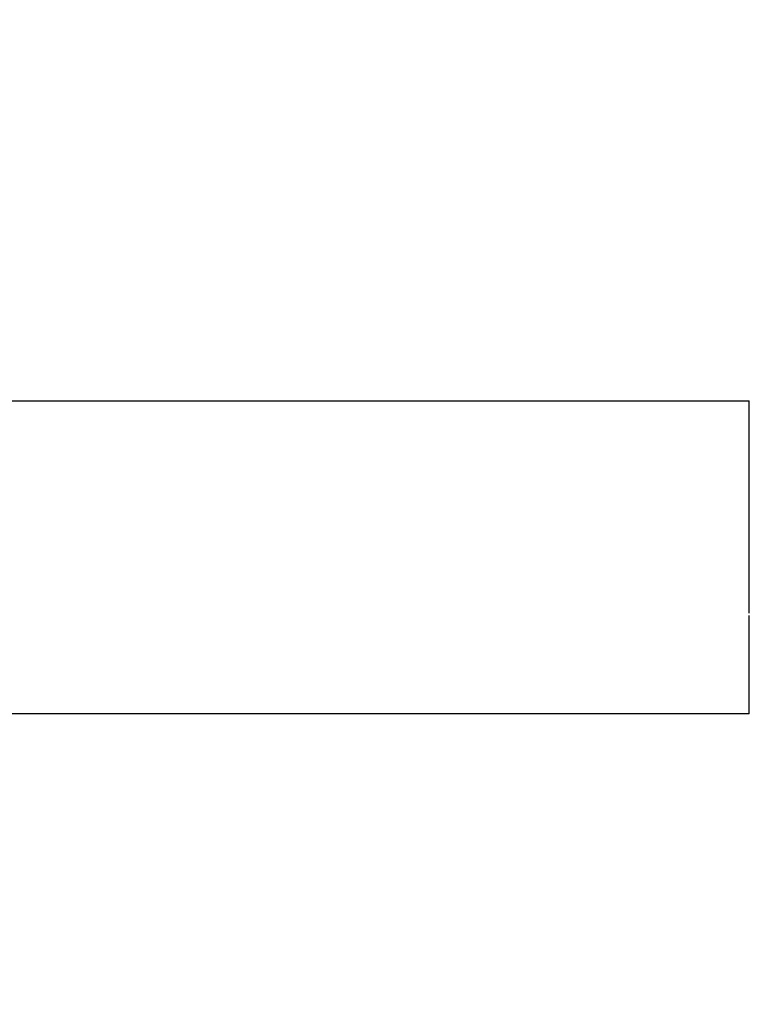
# Model space of a CAD drawing. Extents: x 122 to 776, y 21 to 551.
# Drawn here: x 452 to 453, y 258 to 260 of the extents above; entities that cross this region are included whole.
import ezdxf

# ---------------------------------------------------------------- set-up
doc = ezdxf.new("R2010")
doc.units = 0
doc.layers.get('0').update_dxf_attribs({"linetype": 'CONTINUOUS'})
doc.layers.add('2', color=7, linetype='CONTINUOUS')
doc.layers.get('0').off()
doc.styles.get("Standard").update_dxf_attribs({"font": 'monotxt.shx'})
doc.dimstyles.new('DSTYLE2', dxfattribs={"dimtxt": 3, "dimasz": 3, "dimexe": 3, "dimexo": 0, "dimgap": 2, "dimtad": 1, "dimzin": 3, "dimcen": 0.09, "dimazin": 3, "dimtp": 1, "dimtm": 1, "dimtfac": 1, "dimtofl": 0, "dimtmove": 0, "dimatfit": 3})

# ---------------------------------------------------------------- blocks, each defined once
blk = doc.blocks.new('_AH1')
at = {"color": 0, "linetype": 'CONTINUOUS'}
for p, q in [((-1, 0.166667), (0, 0)), ((-1, 0.166667), (-1, -0.166667)), ((0, 0), (-1, -0.166667)), ((0, 0), (-1, 0))]:
    blk.add_line(p, q, dxfattribs=at)
blk = doc.blocks.new('*D12395')
at = {"layer": '2', "color": 1, "linetype": 'CONTINUOUS'}
for p, q in [((447.26214, 277.72584), (447.26214, 330.3692)), ((702.21214, 213.48372), (702.21214, 330.3692)), ((447.26214, 327.3692), (574.73714, 327.3692)), ((702.21214, 327.3692), (574.73714, 327.3692))]:
    blk.add_line(p, q, dxfattribs=at)
at = {"layer": '2', "color": 1, "xscale": 3, "yscale": 3, "zscale": 3}
for p, rotation in [((447.26214, 327.3692), 180), ((702.21214, 327.3692), 360)]:
    blk.add_blockref('_AH1', p, dxfattribs=dict(at, rotation=rotation))
at = {"layer": '2', "color": 1, "linetype": 'CONTINUOUS'}
blk.add_text('255', height=3, rotation=360, dxfattribs=at).set_placement((570.23714, 329.3702))

msp = doc.modelspace()

# ---------------------------------------------------------------- linework, layer by layer
at = {"layer": '2', "color": 40, "linetype": 'CONTINUOUS'}
for p, q in [((449.6983, 259.20727), (453.34107, 259.20727)), ((453.34107, 258.53341), (449.70966, 258.53341))]:
    msp.add_line(p, q, dxfattribs=at)
for points in [[(453.34109, 258.75005, -0.000052), (453.34109, 258.75473, -0.000053), (453.34108, 258.75946, -0.0000502), (453.34108, 258.76422, -0.0000433), (453.34107, 258.76902, -0.0000381), (453.34107, 258.77386, -0.0000335), (453.34107, 258.77874, -0.0000292), (453.34107, 258.78365, -0.0000243), (453.34107, 258.78861, -0.0000201), (453.34107, 258.7936, -0.0000157), (453.34107, 258.79863, -0.0000116), (453.34107, 258.80369, -0.0000069), (453.34107, 258.80879, -0.0000036), (453.34107, 258.81393, -0.0000007), (453.34107, 258.8191, 0.0000004), (453.34107, 258.82431, 0), (453.34107, 258.82955, -0.0000001), (453.34107, 258.83482), (453.34107, 258.84013, 0), (453.34107, 258.84547, 0), (453.34107, 258.85084), (453.34107, 258.85625), (453.34107, 258.86168), (453.34107, 258.86715), (453.34107, 258.87265), (453.34107, 258.87817), (453.34107, 258.88373), (453.34107, 258.88931), (453.34107, 258.89493), (453.34107, 258.90057), (453.34107, 258.90623), (453.34107, 258.91193), (453.34107, 258.91765), (453.34107, 258.9234), (453.34107, 258.92917), (453.34107, 258.93497), (453.34107, 258.94079), (453.34107, 258.94663), (453.34107, 258.9525), (453.34107, 258.95839), (453.34107, 258.96431), (453.34107, 258.97025), (453.34107, 258.9762), (453.34107, 258.98218), (453.34107, 258.98818), (453.34107, 258.9942), (453.34107, 259.00024), (453.34107, 259.0063), (453.34107, 259.01238), (453.34107, 259.01847), (453.34107, 259.02458), (453.34107, 259.03071), (453.34107, 259.03686), (453.34107, 259.04302), (453.34107, 259.0492), (453.34107, 259.05539), (453.34107, 259.0616), (453.34107, 259.06782), (453.34107, 259.07405), (453.34107, 259.0803), (453.34107, 259.08656, 0), (453.34107, 259.09283, 0), (453.34107, 259.09912), (453.34107, 259.10541, -0.0000001), (453.34107, 259.11172, 0), (453.34107, 259.11804, 0.0000005), (453.34107, 259.12436, -0.0000006), (453.34107, 259.1307, -0.0000033), (453.34107, 259.13706, -0.0000054), (453.34107, 259.1434, -0.0000073), (453.34107, 259.14971, -0.0000126), (453.34107, 259.15613, -0.0000215), (453.34107, 259.1627, -0.0000164), (453.34107, 259.16888, -0.0000003), (453.34107, 259.17447, -0.0000334), (453.34108, 259.18166, -0.000071), (453.34109, 259.19275, -0.0000355), (453.3411, 259.20728, -0.0000181)], [(453.34109, 258.53366, -0.0043775), (453.34108, 258.53392, -0.004115), (453.34107, 258.5342, -0.0032657), (453.34107, 258.5345, -0.0019641), (453.34107, 258.53482, -0.0010894), (453.34107, 258.53515, -0.0003968), (453.34107, 258.5355, -0.0000818), (453.34107, 258.53587, -0.000004), (453.34107, 258.53625, 0.0000185), (453.34107, 258.53666, 0.0000008), (453.34107, 258.53708, -0.0000043), (453.34107, 258.53751, -0.0000002), (453.34107, 258.53797, 0.000001), (453.34107, 258.53844, 0), (453.34107, 258.53892, -0.0000002), (453.34107, 258.53943), (453.34107, 258.53995, 0.0000001), (453.34107, 258.54048), (453.34107, 258.54104), (453.34107, 258.54161), (453.34107, 258.5422), (453.34107, 258.5428), (453.34107, 258.54342), (453.34107, 258.54406), (453.34107, 258.54471), (453.34107, 258.54538), (453.34107, 258.54607), (453.34107, 258.54677), (453.34107, 258.54749), (453.34107, 258.54823), (453.34107, 258.54898), (453.34107, 258.54975), (453.34107, 258.55054), (453.34107, 258.55134), (453.34107, 258.55216), (453.34107, 258.55299), (453.34107, 258.55384), (453.34107, 258.5547), (453.34107, 258.55559), (453.34107, 258.55648), (453.34107, 258.5574), (453.34107, 258.55833), (453.34107, 258.55928), (453.34107, 258.56024), (453.34107, 258.56122), (453.34107, 258.56221), (453.34107, 258.56322), (453.34107, 258.56424), (453.34107, 258.56528), (453.34107, 258.56634), (453.34107, 258.56741), (453.34107, 258.5685), (453.34107, 258.5696), (453.34107, 258.57072), (453.34107, 258.57186), (453.34107, 258.57301), (453.34107, 258.57417), (453.34107, 258.57536), (453.34107, 258.57655), (453.34107, 258.57776), (453.34107, 258.57899), (453.34107, 258.58023), (453.34107, 258.58149), (453.34107, 258.58276), (453.34107, 258.58405), (453.34107, 258.58536), (453.34107, 258.58667), (453.34107, 258.58801), (453.34107, 258.58936), (453.34107, 258.59072), (453.34107, 258.5921), (453.34107, 258.59349), (453.34107, 258.5949), (453.34107, 258.59632), (453.34107, 258.59776), (453.34107, 258.59921), (453.34107, 258.60068), (453.34107, 258.60216), (453.34107, 258.60366), (453.34107, 258.60517), (453.34107, 258.6067), (453.34107, 258.60824), (453.34107, 258.6098), (453.34107, 258.61137), (453.34107, 258.61295), (453.34107, 258.61455), (453.34107, 258.61616), (453.34107, 258.61779), (453.34107, 258.61943), (453.34107, 258.62109), (453.34107, 258.62276), (453.34107, 258.62445), (453.34107, 258.62615), (453.34107, 258.62786), (453.34107, 258.62959), (453.34107, 258.63133), (453.34107, 258.63309), (453.34107, 258.63486), (453.34107, 258.63664), (453.34107, 258.63844), (453.34107, 258.64025), (453.34107, 258.64208), (453.34107, 258.64392), (453.34107, 258.64577), (453.34107, 258.64764), (453.34107, 258.64952), (453.34107, 258.65142), (453.34107, 258.65332), (453.34107, 258.65525), (453.34107, 258.65718), (453.34107, 258.65913), (453.34107, 258.6611), (453.34107, 258.66307), (453.34107, 258.66506), (453.34107, 258.66707), (453.34107, 258.66909), (453.34107, 258.67112), (453.34107, 258.67316), (453.34107, 258.67522), (453.34107, 258.67729), (453.34107, 258.67937), (453.34107, 258.68147), (453.34107, 258.68358), (453.34107, 258.68571), (453.34107, 258.68784), (453.34107, 258.68999), (453.34107, 258.69216), (453.34107, 258.69433), (453.34107, 258.69652), (453.34107, 258.69872), (453.34107, 258.70094), (453.34107, 258.70317, 0), (453.34107, 258.70541), (453.34107, 258.70766, -0.0000002), (453.34107, 258.70993, 0), (453.34107, 258.71221, 0.0000006), (453.34107, 258.7145, -0.0000001), (453.34107, 258.71681, -0.0000023), (453.34107, 258.71913, 0.0000005), (453.34107, 258.72145, 0.0000091), (453.34107, 258.72378, -0.0000022), (453.34107, 258.72615, -0.0000349), (453.34107, 258.7286, 0.0000077), (453.34107, 258.7309, 0.0001476), (453.34107, 258.73299, -0.0001062), (453.34107, 258.7357, -0.0005417), (453.34108, 258.73989, -0.0002834), (453.3411, 258.74541, -0.00013)]]:
    msp.add_lwpolyline(points, format="xyb", dxfattribs=at)

# ---------------------------------------------------------------- dimensions: what is measured, and where the dimension line sits
at = {"layer": '2', "color": 1, "linetype": 'CONTINUOUS'}
dim = msp.add_linear_dim(base=(447.26214, 327.3692), p1=(702.21214, 213.48372), p2=(447.26214, 277.72584), angle=180, dimstyle='DSTYLE2', override={"dimblk": '_AH1', "dimsah": 0}, dxfattribs=at)
dim.commit()
dim.dimension.update_dxf_attribs({"geometry": '*D12395', "text_midpoint": (574.73714, 330.8702), "dimtype": 128})

doc.saveas('drawing.dxf')
